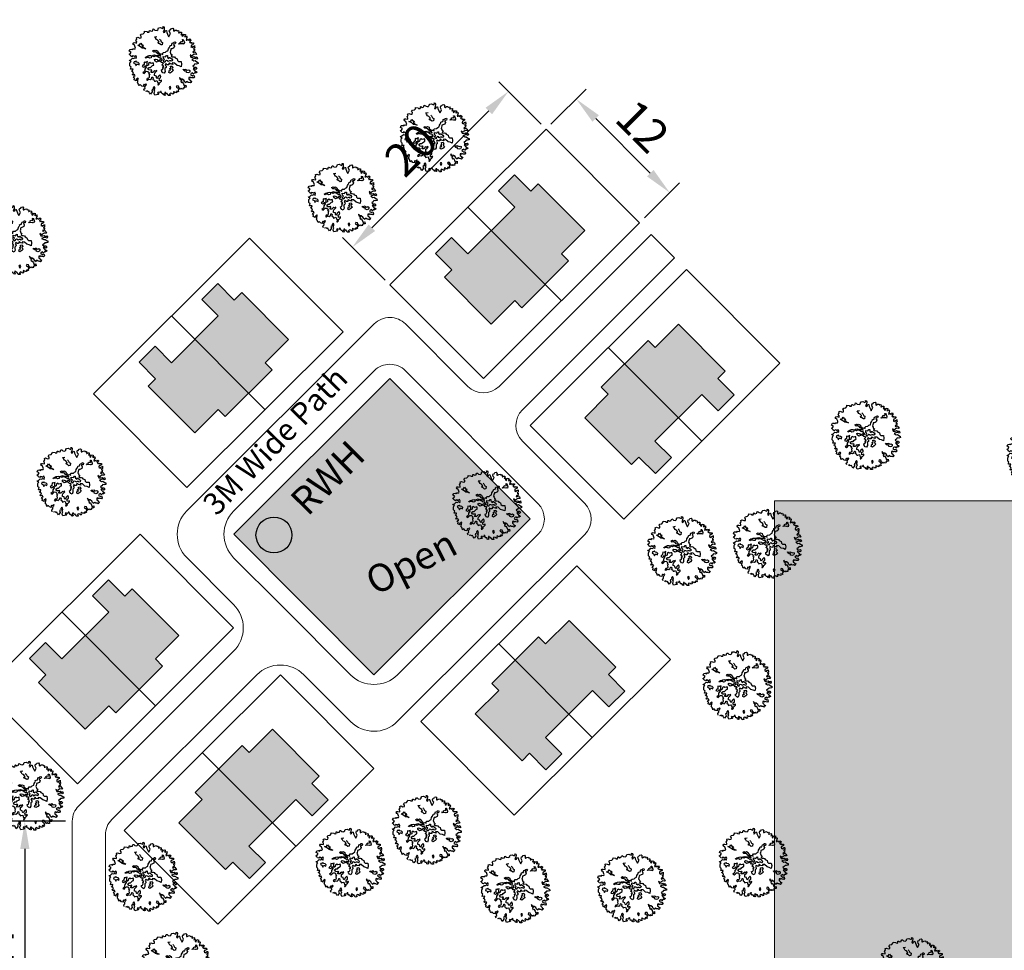
# Model space of a CAD drawing. Units: millimetres. Extents: x 46 to 1057, y 217 to 700.
# Drawn here: x 493 to 582, y 441 to 525 of the extents above; entities that cross this region are included whole.
import ezdxf

# ---------------------------------------------------------------- set-up
doc = ezdxf.new("R2010")
doc.units = ezdxf.units.MM
for name, color, linetype in [('BLUE', 5, 'Continuous'), ('G1', 112, 'Continuous'), ('Green', 71, 'Continuous'), ('rwh', 4, 'Continuous'), ('text', 7, 'Continuous'), ('Yellow', 2, 'Continuous')]:
    doc.layers.add(name, color=color, linetype=linetype)
for name, color, linetype, lineweight in [('Builtup', 7, 'Continuous', 30), ('Line', 7, 'Continuous', 20), ('Plot Area', 7, 'Continuous', 20)]:
    doc.layers.add(name, color=color, linetype=linetype, lineweight=lineweight)
doc.dimstyles.new('ISO-25', dxfattribs={"dimtxt": 3, "dimasz": 2.5, "dimexe": 1.25, "dimexo": 0.625, "dimtad": 1, "dimtxsty": 'Standard', "dimcen": 2.5, "dimadec": 0, "dimazin": 0, "dimtfac": 1, "dimtmove": 0, "dimatfit": 3, "dimfxl": 0, "dimarcsym": 0})

# ---------------------------------------------------------------- blocks, each defined once
blk = doc.blocks.new('TREE-2')
at = {"layer": 'G1'}
for p, q in [((4.98, 0.14), (5.14, 0.14)), ((5.07, 0.03), (4.98, 0.14)), ((4.98, -0.16), (5.07, 0.03)), ((5.14, 0.14), (5.21, 0.02)), ((5.21, 0.02), (5.25, -0.31)), ((6.14, -0.05), (6.23, 0.16)), ((6.23, 0.16), (6.41, 0.25)), ((6.41, 0.25), (6.56, 0.14)), ((6.56, 0.14), (6.56, 0.02)), ((6.56, 0.02), (6.59, -0.13)), ((6.68, -0.13), (6.84, 0.03)), ((6.84, 0.03), (7.05, 0.11)), ((7.05, 0.11), (7.09, 0.02)), ((7.09, 0.02), (7.18, 0.02)), ((7.18, 0.02), (7.29, 0.09)), ((7.29, 0.09), (7.4, -0.05)), ((2.44, -1.51), (2.56, -1.31)), ((2.53, -1.13), (2.92, -1.09)), ((2.56, -1.31), (2.53, -1.13)), ((2.92, -1.09), (2.94, -1.16)), ((2.94, -1.16), (3.21, -1.11)), ((3.19, -0.86), (3.24, -0.83)), ((3.21, -1), (3.19, -0.86)), ((3.21, -1.11), (3.21, -1)), ((3.24, -0.83), (3.26, -0.83)), ((3.26, -0.83), (3.46, -0.89)), ((3.46, -0.89), (3.67, -0.77)), ((3.65, -0.7), (3.67, -0.52)), ((3.67, -0.77), (3.65, -0.7)), ((3.67, -0.52), (3.78, -0.52)), ((3.78, -0.52), (3.96, -0.61)), ((3.96, -0.61), (4.28, -0.59)), ((4.28, -0.54), (4.37, -0.41)), ((4.28, -0.59), (4.28, -0.54)), ((4.35, -0.32), (4.41, -0.18)), ((4.37, -0.41), (4.35, -0.32)), ((4.41, -0.18), (4.64, -0.08)), ((4.64, -0.08), (4.98, -0.16)), ((5.25, -0.31), (5.19, -0.56)), ((5.19, -0.56), (5.3, -0.65)), ((5.3, -0.65), (5.41, -0.57)), ((5.41, -0.57), (5.45, -0.32)), ((5.45, -0.32), (5.59, -0.31)), ((5.59, -0.31), (5.71, -0.54)), ((5.71, -0.54), (6.04, -0.97)), ((6.02, -0.25), (6.04, -0.04)), ((6.13, -0.45), (6.02, -0.25)), ((6.04, -0.04), (6.14, -0.05)), ((6.04, -0.97), (6.16, -1.08)), ((6.27, -0.59), (6.13, -0.45)), ((6.16, -1.08), (6.27, -0.59)), ((6.59, -0.13), (6.68, -0.13)), ((7.4, -0.05), (7.38, -0.2)), ((7.38, -0.2), (7.45, -0.18)), ((7.45, -0.18), (7.65, -0.05)), ((7.65, -0.05), (7.77, -0.04)), ((7.81, -0.2), (7.75, -0.38)), ((7.75, -0.38), (7.95, -0.27)), ((7.77, -0.04), (7.81, -0.2)), ((7.92, -1.45), (8.08, -1.32)), ((7.95, -0.27), (7.97, -0.54)), ((7.97, -0.54), (8.11, -0.56)), ((8.08, -1.32), (8.24, -1.34)), ((8.11, -0.56), (8.15, -0.38)), ((8.15, -0.24), (8.35, -0.25)), ((8.15, -0.38), (8.15, -0.24)), ((8.17, -1.02), (8.26, -1.02)), ((8.24, -1.18), (8.17, -1.02)), ((8.24, -1.34), (8.24, -1.18)), ((8.26, -1.02), (8.38, -1.15)), ((8.35, -0.25), (8.4, -0.22)), ((8.43, -0.38), (8.35, -0.52)), ((8.35, -0.52), (8.49, -0.52)), ((8.38, -1.15), (8.54, -1.4)), ((8.4, -0.22), (8.43, -0.38)), ((8.49, -0.52), (8.63, -0.38)), ((8.54, -1.4), (8.53, -1.63)), ((8.63, -0.38), (8.74, -0.52)), ((8.7, -0.81), (8.68, -0.99)), ((8.68, -0.99), (8.81, -0.95)), ((8.74, -0.52), (8.7, -0.67)), ((8.7, -0.67), (8.7, -0.81)), ((8.81, -0.95), (8.88, -0.81)), ((8.88, -0.81), (9.01, -0.95)), ((9.01, -0.95), (9.17, -0.83)), ((9.17, -0.83), (9.22, -0.7)), ((9.22, -0.7), (9.27, -0.81)), ((9.31, -0.97), (9.22, -1.13)), ((9.22, -1.13), (9.38, -1.26)), ((9.27, -0.81), (9.4, -0.81)), ((9.4, -0.81), (9.31, -0.97)), ((9.38, -1.26), (9.46, -1.11)), ((9.46, -1.11), (9.51, -1.24)), ((9.51, -1.24), (9.67, -1.16)), ((9.67, -1.16), (9.83, -1.13)), ((9.87, -1.29), (9.74, -1.43)), ((9.83, -1.13), (9.87, -1.29)), ((1.62, -2.31), (1.78, -2.2)), ((1.72, -2.49), (1.62, -2.31)), ((1.63, -2.74), (1.72, -2.49)), ((1.79, -2.9), (1.63, -2.74)), ((1.78, -2.2), (2.08, -2.24)), ((2.06, -1.81), (2.17, -1.63)), ((2.24, -1.95), (2.06, -1.81)), ((2.08, -2.24), (2.28, -2.17)), ((2.17, -1.63), (2.44, -1.51)), ((2.28, -2.17), (2.24, -1.95)), ((4.14, -1.56), (4.46, -1.43)), ((4.3, -1.68), (4.14, -1.56)), ((4.5, -1.9), (4.3, -1.68)), ((4.71, -1.93), (4.5, -1.9)), ((4.91, -2.09), (4.71, -1.93)), ((4.84, -2.26), (4.98, -2.2)), ((4.91, -2.4), (4.84, -2.26)), ((4.91, -1.72), (5.05, -1.79)), ((4.98, -2.2), (4.91, -2.09)), ((5.07, -2.4), (4.91, -2.4)), ((5.05, -1.79), (5.25, -2.04)), ((5.32, -2.51), (5.07, -2.4)), ((5.25, -2.04), (5.45, -2.09)), ((5.48, -2.44), (5.32, -2.51)), ((5.45, -2.09), (5.48, -2.44)), ((6.49, -2.81), (6.54, -2.65)), ((6.49, -3.09), (6.49, -2.81)), ((6.54, -2.65), (6.61, -2.45)), ((6.56, -2.38), (6.66, -2.27)), ((6.61, -2.45), (6.56, -2.38)), ((6.66, -2.27), (6.83, -2.2)), ((6.83, -2.04), (6.84, -1.9)), ((6.83, -2.2), (6.83, -2.04)), ((6.97, -2.68), (6.83, -2.74)), ((6.83, -2.74), (6.84, -2.86)), ((6.84, -1.9), (7.09, -1.75)), ((7.08, -2.61), (6.97, -2.68)), ((7.08, -1.68), (7.22, -1.61)), ((7.09, -1.75), (7.08, -1.68)), ((7.09, -1.97), (7.08, -2.06)), ((7.08, -2.06), (7.13, -2.11)), ((7.22, -2.49), (7.08, -2.61)), ((7.29, -1.9), (7.09, -1.97)), ((7.13, -2.11), (7.24, -2.23)), ((7.22, -1.61), (7.31, -1.7)), ((7.24, -2.23), (7.22, -2.49)), ((7.31, -1.7), (7.29, -1.9)), ((7.79, -1.79), (7.83, -1.66)), ((8.04, -1.68), (7.79, -1.79)), ((7.83, -1.66), (8.02, -1.56)), ((8.02, -1.56), (7.92, -1.45)), ((8.29, -1.66), (8.04, -1.68)), ((8.43, -1.59), (8.29, -1.66)), ((8.53, -1.63), (8.43, -1.59)), ((9.74, -1.43), (9.6, -1.51)), ((9.6, -1.51), (9.6, -1.67)), ((9.6, -1.67), (9.67, -1.86)), ((9.67, -1.86), (9.74, -1.72)), ((9.74, -1.72), (9.89, -1.86)), ((9.89, -1.65), (10.03, -1.59)), ((9.89, -1.86), (9.89, -1.65)), ((10.1, -2.33), (10.01, -2.42)), ((10.01, -2.42), (10.1, -2.53)), ((10.03, -1.59), (10.06, -1.49)), ((10.06, -1.92), (10.05, -2.03)), ((10.05, -2.03), (10.19, -1.97)), ((10.06, -1.49), (10.12, -1.68)), ((10.17, -1.81), (10.06, -1.92)), ((10.21, -2.26), (10.1, -2.33)), ((10.1, -2.53), (10.21, -2.42)), ((10.12, -1.68), (10.17, -1.81)), ((10.3, -2.73), (10.15, -2.89)), ((10.19, -1.97), (10.21, -2.15)), ((10.21, -2.15), (10.21, -2.26)), ((10.21, -2.42), (10.32, -2.35)), ((10.58, -2.69), (10.3, -2.73)), ((10.32, -2.35), (10.49, -2.47)), ((10.49, -2.47), (10.65, -2.63)), ((10.65, -2.63), (10.58, -2.69)), ((1.04, -4.44), (1.1, -4.16)), ((1.1, -4.16), (1.33, -4.08)), ((1.31, -3.26), (1.37, -3.11)), ((1.42, -3.38), (1.31, -3.26)), ((1.33, -4.08), (1.46, -4.12)), ((1.37, -3.11), (1.53, -3.06)), ((1.6, -3.44), (1.42, -3.38)), ((1.46, -4.12), (1.53, -3.96)), ((1.53, -3.06), (1.81, -3.05)), ((1.53, -3.96), (1.79, -3.92)), ((1.76, -3.69), (1.6, -3.44)), ((1.83, -3.8), (1.76, -3.69)), ((1.81, -3.05), (1.79, -2.9)), ((1.79, -3.92), (1.83, -3.8)), ((2.05, -3.31), (2.3, -3.22)), ((2.49, -3.44), (2.05, -3.31)), ((2.3, -3.22), (2.4, -2.94)), ((2.4, -2.94), (2.6, -3.12)), ((2.78, -3.58), (2.49, -3.44)), ((2.6, -3.12), (2.74, -3.08)), ((2.85, -3.26), (2.67, -3.33)), ((2.67, -3.33), (3.03, -3.47)), ((2.74, -3.08), (2.85, -3.26)), ((3.07, -3.58), (2.78, -3.58)), ((3.03, -3.47), (3.32, -3.55)), ((3.32, -3.55), (3.07, -3.58)), ((4.32, -3.63), (4.5, -3.47)), ((4.52, -3.76), (4.32, -3.63)), ((4.48, -4.31), (4.53, -4.24)), ((4.5, -3.47), (4.71, -3.56)), ((4.64, -3.72), (4.52, -3.76)), ((4.53, -4.24), (4.75, -4.13)), ((4.96, -3.72), (4.64, -3.72)), ((4.71, -3.56), (4.82, -3.4)), ((4.84, -4.28), (4.73, -4.4)), ((4.75, -4.13), (4.93, -4.15)), ((4.82, -3.4), (5.09, -3.47)), ((5.14, -4.26), (4.84, -4.28)), ((4.93, -4.15), (5.23, -4.1)), ((5.14, -3.87), (4.96, -3.72)), ((5.09, -3.47), (5.16, -3.63)), ((5.38, -3.94), (5.14, -3.87)), ((5.43, -4.35), (5.14, -4.26)), ((5.16, -3.63), (5.41, -3.76)), ((5.23, -4.1), (5.41, -4.08)), ((5.59, -4.01), (5.38, -3.94)), ((5.41, -3.76), (5.47, -3.83)), ((5.41, -4.08), (5.68, -4.12)), ((5.47, -3.83), (5.68, -3.76)), ((5.68, -4.12), (5.59, -4.01)), ((5.68, -3.76), (5.9, -3.81)), ((5.84, -3.62), (5.91, -3.49)), ((5.9, -3.81), (5.84, -3.62)), ((5.91, -3.49), (6.2, -3.4)), ((6.02, -4.05), (6.36, -4.05)), ((6.09, -4.32), (6.02, -4.05)), ((6.2, -3.4), (6.31, -3.22)), ((6.31, -3.22), (6.49, -3.09)), ((6.36, -4.05), (6.45, -3.83)), ((6.45, -3.83), (6.56, -3.78)), ((6.56, -3.78), (6.59, -3.92)), ((6.59, -3.92), (6.66, -4.08)), ((6.66, -4.08), (6.91, -4.14)), ((6.84, -3.04), (6.83, -3.22)), ((6.83, -3.22), (6.95, -3.35)), ((6.83, -4.03), (6.99, -3.98)), ((6.91, -4.14), (6.83, -4.03)), ((6.84, -2.86), (6.84, -3.04)), ((6.95, -3.35), (7.01, -3.47)), ((6.99, -3.98), (7.29, -4.12)), ((7.01, -3.47), (7.19, -3.51)), ((7.19, -3.51), (7.11, -3.76)), ((7.11, -3.76), (7.24, -3.83)), ((7.24, -3.83), (7.43, -3.76)), ((7.29, -4.12), (7.43, -4.24)), ((7.43, -4.24), (7.42, -4.4)), ((7.43, -3.76), (7.61, -3.76)), ((7.61, -3.76), (7.74, -3.88)), ((7.74, -3.88), (8.04, -3.95)), ((8.04, -3.95), (8.15, -4.17)), ((8.15, -4.17), (8.33, -4.28)), ((8.33, -4.28), (8.71, -4.19)), ((8.71, -4.19), (8.85, -4.53)), ((9.74, -2.94), (9.94, -3.22)), ((10.05, -3.05), (9.74, -2.94)), ((9.94, -3.22), (10.21, -3.17)), ((10.15, -2.89), (10.05, -3.05)), ((10.46, -3.33), (10.13, -3.55)), ((10.13, -3.55), (10.46, -3.65)), ((10.21, -3.17), (10.4, -3.05)), ((10.4, -3.05), (10.64, -3.15)), ((10.67, -3.3), (10.46, -3.33)), ((10.46, -3.65), (10.64, -3.58)), ((10.65, -4.26), (10.49, -4.44)), ((10.64, -3.15), (10.76, -3.01)), ((10.64, -3.58), (11.01, -3.73)), ((10.73, -4.06), (10.65, -4.26)), ((10.89, -3.33), (10.67, -3.3)), ((10.96, -4.03), (10.73, -4.06)), ((10.76, -3.01), (10.89, -3.17)), ((10.89, -3.17), (10.89, -3.33)), ((11.16, -3.92), (10.96, -4.03)), ((11.01, -3.73), (11.1, -3.71)), ((11.1, -3.71), (11.16, -3.92)), ((1.35, -4.52), (1.04, -4.44)), ((1.11, -4.89), (1.27, -4.78)), ((1.35, -5.03), (1.11, -4.89)), ((1.27, -4.78), (1.35, -4.52)), ((1.42, -5.11), (1.35, -5.03)), ((1.35, -5.71), (1.54, -5.6)), ((1.6, -5.14), (1.42, -5.11)), ((1.54, -5.6), (1.72, -5.33)), ((1.67, -4.98), (1.6, -5.14)), ((1.89, -4.98), (1.67, -4.98)), ((1.72, -5.33), (1.9, -5.33)), ((1.95, -5.09), (1.89, -4.98)), ((1.9, -5.33), (2.13, -5.14)), ((2.13, -4.84), (1.95, -5.09)), ((2.26, -4.98), (2.13, -4.84)), ((2.13, -5.14), (2.26, -5.27)), ((2.26, -5.27), (2.26, -4.98)), ((2.31, -5.61), (2.26, -5.73)), ((2.46, -5.73), (2.31, -5.61)), ((3.51, -4.79), (3.69, -4.6)), ((3.59, -4.89), (3.51, -4.79)), ((3.69, -5.5), (3.51, -5.51)), ((3.51, -5.51), (3.57, -5.86)), ((3.68, -4.78), (3.59, -4.89)), ((4, -4.69), (3.68, -4.78)), ((3.69, -4.6), (3.87, -4.49)), ((3.75, -5.43), (3.69, -5.5)), ((3.94, -5.32), (3.75, -5.43)), ((3.87, -4.49), (3.98, -4.42)), ((3.94, -5.51), (3.94, -5.32)), ((3.98, -5.64), (3.94, -5.51)), ((3.98, -4.42), (4.21, -4.33)), ((4.03, -5.94), (3.98, -5.64)), ((4.14, -4.74), (4, -4.69)), ((4.35, -4.65), (4.14, -4.74)), ((4.34, -5.37), (4.19, -5.55)), ((4.19, -5.55), (4.21, -5.77)), ((4.21, -4.33), (4.48, -4.31)), ((4.52, -4.37), (4.34, -4.47)), ((4.34, -4.47), (4.35, -4.65)), ((4.52, -5.44), (4.34, -5.37)), ((4.73, -4.4), (4.52, -4.37)), ((4.69, -5.35), (4.52, -5.44)), ((4.82, -5.28), (4.69, -5.35)), ((4.69, -5.86), (4.82, -5.69)), ((4.89, -5.41), (4.82, -5.28)), ((4.82, -5.69), (4.96, -5.59)), ((4.89, -4.79), (5, -4.71)), ((4.96, -4.96), (4.89, -4.79)), ((4.96, -5.59), (4.89, -5.41)), ((5.23, -5.08), (4.96, -4.96)), ((5, -4.71), (5.27, -4.71)), ((5.47, -4.94), (5.23, -5.08)), ((5.27, -4.71), (5.39, -4.79)), ((5.39, -4.79), (5.59, -4.71)), ((5.56, -4.4), (5.43, -4.35)), ((5.63, -4.85), (5.47, -4.94)), ((5.72, -4.33), (5.56, -4.4)), ((5.59, -4.71), (5.7, -4.58)), ((5.84, -4.89), (5.63, -4.85)), ((5.7, -4.58), (5.86, -4.71)), ((5.86, -4.44), (5.72, -4.33)), ((5.97, -4.99), (5.84, -4.89)), ((5.97, -4.53), (5.86, -4.44)), ((5.86, -4.71), (5.98, -4.65)), ((5.98, -4.65), (5.97, -4.53)), ((6.16, -4.96), (5.97, -4.99)), ((6.3, -4.44), (6.09, -4.32)), ((6.09, -5.28), (6.2, -5.12)), ((6.33, -5.37), (6.09, -5.28)), ((6.25, -4.99), (6.16, -4.96)), ((6.2, -4.55), (6.3, -4.44)), ((6.29, -4.78), (6.2, -4.55)), ((6.2, -5.12), (6.25, -4.99)), ((6.45, -4.85), (6.29, -4.78)), ((6.31, -5.55), (6.45, -5.51)), ((6.41, -5.75), (6.31, -5.55)), ((6.45, -5.51), (6.33, -5.37)), ((6.48, -4.65), (6.45, -4.85)), ((6.59, -4.51), (6.48, -4.65)), ((6.63, -4.99), (6.58, -5.21)), ((6.58, -5.21), (6.74, -5.35)), ((6.79, -4.51), (6.59, -4.51)), ((6.83, -5.1), (6.63, -4.99)), ((6.77, -5.53), (6.65, -5.69)), ((6.65, -5.69), (6.7, -5.89)), ((6.74, -5.35), (6.77, -5.53)), ((6.83, -4.62), (6.79, -4.51)), ((7.02, -4.47), (6.83, -4.62)), ((7.06, -5.05), (6.83, -5.1)), ((7.22, -4.42), (7.02, -4.47)), ((7.11, -4.74), (7.02, -4.87)), ((7.02, -4.87), (7.06, -5.05)), ((7.29, -4.87), (7.11, -4.74)), ((7.27, -4.49), (7.22, -4.42)), ((7.42, -4.4), (7.27, -4.49)), ((7.63, -4.87), (7.29, -4.87)), ((7.33, -5.55), (7.47, -5.46)), ((7.51, -5.77), (7.33, -5.55)), ((7.36, -5.21), (7.59, -5.12)), ((7.47, -5.46), (7.36, -5.21)), ((7.83, -4.64), (7.51, -4.67)), ((7.51, -4.67), (7.63, -4.87)), ((7.59, -5.12), (7.75, -5.34)), ((7.75, -5.34), (7.65, -5.48)), ((7.65, -5.48), (7.72, -5.57)), ((7.72, -5.57), (7.9, -5.68)), ((7.9, -5.68), (7.75, -5.94)), ((8.26, -4.87), (7.83, -4.64)), ((8.58, -4.87), (8.26, -4.87)), ((8.89, -4.94), (8.58, -4.87)), ((8.85, -4.53), (8.89, -4.94)), ((9.37, -5.34), (9.26, -5.21)), ((9.26, -5.21), (9.37, -5.23)), ((9.37, -5.23), (9.53, -5.19)), ((9.55, -5.41), (9.37, -5.34)), ((9.53, -5.19), (9.69, -5.08)), ((9.76, -5.32), (9.55, -5.41)), ((9.69, -5.08), (9.73, -5.16)), ((9.73, -5.16), (9.96, -5.19)), ((9.76, -5.44), (9.76, -5.32)), ((9.8, -5.53), (9.76, -5.44)), ((9.83, -5.55), (9.8, -5.53)), ((10.06, -5.57), (9.83, -5.55)), ((9.96, -5.19), (10.08, -5.1)), ((10.24, -5.46), (10.06, -5.57)), ((10.08, -5.1), (10.24, -5.14)), ((10.24, -5.14), (10.28, -5.28)), ((10.28, -5.28), (10.24, -5.46)), ((10.53, -5.55), (10.48, -5.73)), ((10.49, -4.44), (10.67, -4.55)), ((10.71, -5.41), (10.53, -5.55)), ((10.87, -4.71), (10.64, -4.8)), ((10.64, -4.8), (10.9, -5)), ((10.67, -4.55), (11.01, -4.46)), ((10.85, -5.57), (10.71, -5.41)), ((10.76, -5.82), (10.94, -5.69)), ((10.96, -5.36), (10.85, -5.57)), ((11.05, -4.8), (10.87, -4.71)), ((10.9, -5), (11.03, -5.12)), ((10.94, -5.69), (11.1, -5.93)), ((11.12, -5.33), (10.96, -5.36)), ((11.01, -4.46), (11.16, -4.62)), ((11.03, -5.12), (11.16, -5.07)), ((11.16, -4.62), (11.05, -4.8)), ((11.27, -5.19), (11.12, -5.33)), ((11.16, -5.07), (11.27, -5.19)), ((1.43, -5.79), (1.35, -5.71)), ((1.63, -5.84), (1.43, -5.79)), ((1.49, -6.07), (1.53, -6.03)), ((1.54, -6.11), (1.49, -6.07)), ((1.53, -6.03), (1.63, -5.84)), ((1.6, -6.39), (1.54, -6.11)), ((1.62, -6.48), (1.6, -6.39)), ((1.72, -6.55), (1.62, -6.48)), ((1.83, -6.59), (1.72, -6.55)), ((1.83, -6.77), (1.83, -6.59)), ((1.83, -6.95), (1.83, -6.77)), ((2.17, -6.86), (1.83, -6.95)), ((2.05, -7.14), (2.15, -7.09)), ((2.08, -5.8), (2.06, -6)), ((2.06, -6), (2.28, -6.02)), ((2.26, -5.73), (2.08, -5.8)), ((2.15, -7.09), (2.17, -6.86)), ((2.28, -6.02), (2.49, -6.29)), ((2.69, -5.75), (2.46, -5.73)), ((2.49, -6.29), (2.51, -6.04)), ((2.51, -6.04), (2.65, -6)), ((2.65, -6), (2.87, -6.04)), ((2.87, -5.86), (2.69, -5.75)), ((2.87, -6.04), (2.87, -5.86)), ((3.44, -6), (3.37, -6.18)), ((3.37, -6.18), (3.62, -6.21)), ((3.57, -5.86), (3.44, -6)), ((3.62, -6.21), (3.76, -6.09)), ((3.83, -6.86), (3.68, -7.06)), ((3.68, -7.06), (3.89, -7.11)), ((3.76, -6.09), (3.8, -5.86)), ((3.8, -5.86), (3.96, -6.12)), ((3.96, -6.12), (3.83, -6.45)), ((3.83, -6.45), (3.87, -6.63)), ((3.87, -6.63), (3.83, -6.86)), ((3.89, -7.11), (3.98, -6.98)), ((3.98, -6.98), (4.11, -6.72)), ((4.21, -5.77), (4.03, -5.94)), ((4.11, -6.72), (4.35, -6.7)), ((4.23, -6.25), (4.39, -6.07)), ((4.44, -6.45), (4.23, -6.25)), ((4.35, -6.7), (4.6, -6.84)), ((4.39, -6.07), (4.6, -6.02)), ((4.68, -6.43), (4.44, -6.45)), ((4.6, -6.84), (4.52, -6.98)), ((4.52, -6.98), (4.69, -7.02)), ((4.6, -6.02), (4.69, -5.86)), ((4.69, -7.02), (4.64, -7.23)), ((4.8, -6.32), (4.68, -6.43)), ((4.89, -6.45), (4.8, -6.32)), ((4.8, -6.59), (4.89, -6.45)), ((4.82, -6.73), (4.8, -6.59)), ((5.09, -6.66), (4.82, -6.73)), ((5.18, -6.48), (5.09, -6.66)), ((5.28, -6.36), (5.18, -6.48)), ((5.39, -6.41), (5.28, -6.36)), ((5.38, -6.68), (5.5, -6.5)), ((5.39, -6.89), (5.38, -6.68)), ((5.55, -6.25), (5.39, -6.41)), ((5.43, -7.06), (5.39, -6.89)), ((5.7, -7.07), (5.43, -7.06)), ((5.5, -6.5), (5.61, -6.32)), ((5.61, -6.32), (5.55, -6.25)), ((5.79, -7.29), (5.7, -7.07)), ((5.98, -7.06), (5.97, -7.21)), ((6.09, -6.88), (5.98, -7.06)), ((6.16, -6.77), (6.09, -6.88)), ((6.32, -6.98), (6.16, -6.77)), ((6.22, -6.03), (6.36, -5.94)), ((6.31, -6.23), (6.22, -6.03)), ((6.5, -6.37), (6.31, -6.23)), ((6.36, -7.18), (6.32, -6.98)), ((6.36, -5.94), (6.41, -5.75)), ((6.7, -6.41), (6.5, -6.37)), ((6.7, -5.89), (6.77, -6.12)), ((6.77, -6.12), (6.7, -6.41)), ((7.34, -5.8), (7.51, -5.77)), ((7.34, -6.12), (7.34, -5.8)), ((7.52, -6.18), (7.34, -6.12)), ((7.75, -5.94), (7.52, -6.18)), ((9.03, -6.48), (9.11, -6.71)), ((9.22, -6.63), (9.03, -6.48)), ((9.11, -6.71), (9.42, -6.79)), ((9.46, -6.64), (9.22, -6.63)), ((9.42, -6.79), (9.31, -6.93)), ((9.31, -6.93), (9.42, -7.14)), ((9.42, -7.14), (9.54, -7.02)), ((9.73, -6.74), (9.46, -6.64)), ((9.54, -7.02), (9.79, -7.27)), ((9.9, -6.93), (9.73, -6.74)), ((10.1, -7.04), (9.9, -6.93)), ((10.12, -6.9), (10.1, -7.04)), ((10.21, -6.8), (10.12, -6.9)), ((10.38, -6.9), (10.21, -6.8)), ((10.49, -6.09), (10.35, -6.18)), ((10.35, -6.18), (10.4, -6.41)), ((10.54, -6.86), (10.38, -6.9)), ((10.4, -6.41), (10.64, -6.52)), ((10.48, -5.73), (10.85, -5.82)), ((10.58, -6.22), (10.49, -6.09)), ((10.73, -6.9), (10.54, -6.86)), ((10.67, -6.09), (10.58, -6.22)), ((10.64, -6.52), (10.69, -6.66)), ((10.83, -6.11), (10.67, -6.09)), ((10.69, -6.66), (10.83, -6.59)), ((10.81, -6.8), (10.73, -6.9)), ((10.85, -5.82), (10.76, -5.82)), ((10.83, -6.59), (10.81, -6.8)), ((11.03, -6.09), (10.83, -6.11)), ((11.1, -5.93), (11.03, -6.09)), ((2.13, -7.25), (2.05, -7.14)), ((2.24, -7.23), (2.13, -7.25)), ((2.38, -7.45), (2.24, -7.23)), ((2.24, -7.58), (2.38, -7.45)), ((2.35, -7.72), (2.24, -7.58)), ((2.37, -7.72), (2.35, -7.72)), ((2.54, -7.59), (2.37, -7.72)), ((2.53, -8.01), (2.58, -7.81)), ((2.69, -8.09), (2.53, -8.01)), ((2.7, -7.75), (2.54, -7.59)), ((2.58, -7.81), (2.7, -7.75)), ((2.69, -8.31), (2.69, -8.09)), ((3.01, -8.4), (2.69, -8.31)), ((3.16, -7.97), (2.94, -8.24)), ((2.94, -8.24), (3.01, -8.4)), ((3.26, -8.09), (3.16, -7.97)), ((3.21, -8.15), (3.26, -8.09)), ((3.23, -8.27), (3.21, -8.15)), ((3.21, -8.61), (3.26, -8.5)), ((3.26, -8.5), (3.23, -8.27)), ((4.46, -8.49), (4.34, -8.74)), ((4.48, -7.7), (4.41, -7.92)), ((4.41, -7.92), (4.55, -7.92)), ((4.57, -8.58), (4.46, -8.49)), ((4.71, -7.63), (4.48, -7.7)), ((4.55, -7.92), (4.69, -7.77)), ((4.64, -7.23), (4.73, -7.43)), ((4.69, -7.77), (4.95, -7.77)), ((4.73, -7.43), (4.71, -7.63)), ((4.95, -7.77), (5.12, -7.56)), ((5.11, -7.36), (5.21, -7.32)), ((5.12, -7.56), (5.11, -7.36)), ((5.21, -7.32), (5.32, -7.47)), ((5.32, -7.47), (5.32, -7.64)), ((5.32, -7.64), (5.48, -7.68)), ((5.48, -7.68), (5.61, -7.86)), ((5.61, -7.86), (5.73, -7.79)), ((5.73, -7.79), (5.93, -7.68)), ((5.88, -7.36), (5.79, -7.29)), ((5.97, -7.21), (5.88, -7.36)), ((5.93, -7.68), (6.05, -7.84)), ((6.05, -7.84), (6.2, -8.06)), ((6.18, -7.31), (6.36, -7.18)), ((6.25, -7.5), (6.18, -7.31)), ((6.2, -8.06), (6.18, -8.27)), ((6.18, -8.27), (6.29, -8.25)), ((6.3, -7.64), (6.25, -7.5)), ((6.29, -8.25), (6.4, -8.07)), ((6.45, -7.52), (6.3, -7.64)), ((6.32, -7.93), (6.45, -7.82)), ((6.4, -8.07), (6.32, -7.93)), ((6.57, -7.47), (6.45, -7.52)), ((6.45, -7.82), (6.59, -7.59)), ((6.59, -7.59), (6.57, -7.47)), ((7.88, -8.13), (7.86, -8.25)), ((7.86, -8.25), (7.99, -8.36)), ((8.02, -8.07), (7.88, -8.13)), ((7.99, -8.36), (8.04, -8.49)), ((8.13, -8.22), (8.02, -8.07)), ((8.04, -8.49), (8.13, -8.22)), ((8.92, -7.75), (8.88, -7.95)), ((8.88, -7.95), (9.08, -8.01)), ((9.15, -7.74), (8.92, -7.75)), ((9.08, -8.5), (9.06, -8.61)), ((9.08, -8.01), (9.37, -8.22)), ((9.31, -8.58), (9.08, -8.5)), ((9.33, -7.99), (9.15, -7.74)), ((9.37, -8.22), (9.24, -8.33)), ((9.24, -8.33), (9.35, -8.49)), ((9.35, -8.49), (9.31, -8.58)), ((9.58, -8.09), (9.33, -7.99)), ((9.69, -7.91), (9.58, -8.09)), ((9.79, -8.04), (9.69, -7.91)), ((9.79, -7.27), (9.94, -7.52)), ((9.99, -7.95), (9.79, -8.04)), ((10.08, -7.66), (9.9, -7.85)), ((9.9, -7.85), (9.99, -7.95)), ((9.94, -7.52), (10.17, -7.34)), ((10.26, -7.63), (10.08, -7.66)), ((10.17, -7.34), (10.26, -7.63)), ((3.39, -8.69), (3.21, -8.61)), ((3.46, -8.83), (3.39, -8.69)), ((3.57, -8.99), (3.46, -8.83)), ((3.71, -8.81), (3.57, -8.99)), ((3.96, -8.99), (3.71, -8.81)), ((4.21, -8.99), (3.96, -8.99)), ((4.23, -8.63), (4.17, -8.76)), ((4.17, -8.76), (4.21, -8.99)), ((4.34, -8.74), (4.23, -8.63)), ((4.37, -9.35), (4.51, -9.15)), ((4.51, -9.56), (4.37, -9.35)), ((4.43, -8.96), (4.51, -8.74)), ((4.51, -9.15), (4.43, -8.96)), ((4.51, -8.74), (4.57, -8.58)), ((4.91, -9.47), (4.7, -9.61)), ((5.03, -9.58), (4.91, -9.47)), ((5.16, -9.47), (5.03, -9.58)), ((5.3, -9.63), (5.16, -9.47)), ((5.48, -9.81), (5.3, -9.63)), ((5.64, -9.44), (5.48, -9.81)), ((5.68, -9.02), (5.5, -9.17)), ((5.5, -9.17), (5.57, -9.28)), ((5.57, -9.28), (5.64, -9.44)), ((5.71, -8.61), (5.62, -8.81)), ((5.62, -8.81), (5.68, -9.02)), ((5.84, -8.72), (5.71, -8.61)), ((5.91, -8.9), (5.84, -8.72)), ((5.86, -9.12), (5.91, -8.9)), ((6, -9.22), (5.86, -9.12)), ((5.95, -9.33), (6, -9.22)), ((5.97, -9.58), (5.95, -9.33)), ((6.13, -9.81), (5.97, -9.58)), ((6.57, -9.6), (6.13, -9.81)), ((6.48, -9.29), (6.41, -9.44)), ((6.41, -9.44), (6.54, -9.4)), ((6.73, -9.29), (6.48, -9.29)), ((6.54, -9.4), (6.62, -9.53)), ((6.62, -9.53), (6.57, -9.6)), ((6.88, -9.02), (6.73, -9.29)), ((6.77, -9.06), (6.88, -9.02)), ((6.97, -9.22), (6.77, -9.06)), ((7.09, -9.38), (6.97, -9.22)), ((7.25, -9.33), (7.09, -9.38)), ((7.36, -9.49), (7.25, -9.33)), ((7.52, -9.51), (7.36, -9.49)), ((7.57, -9.08), (7.43, -9.1)), ((7.43, -9.1), (7.43, -9.31)), ((7.43, -9.31), (7.63, -9.4)), ((7.63, -9.4), (7.52, -9.51)), ((7.67, -9.24), (7.57, -9.08)), ((7.75, -9.13), (7.67, -9.24)), ((7.95, -9.29), (7.75, -9.13)), ((8.02, -9.42), (7.95, -9.29)), ((8.29, -9.35), (8.02, -9.42)), ((8.24, -8.99), (8.13, -9.24)), ((8.13, -9.24), (8.26, -9.22)), ((8.47, -9.01), (8.24, -8.99)), ((8.26, -9.22), (8.29, -9.35)), ((8.54, -9.1), (8.47, -9.01)), ((8.74, -9.01), (8.54, -9.1)), ((8.65, -8.65), (8.62, -8.88)), ((8.62, -8.88), (8.74, -9.01)), ((8.78, -8.81), (8.65, -8.65)), ((8.84, -8.74), (8.78, -8.81)), ((8.99, -8.74), (8.84, -8.74)), ((9.11, -8.74), (8.99, -8.74)), ((9.06, -8.61), (9.11, -8.74))]:
    blk.add_line(p, q, dxfattribs=at)
blk = doc.blocks.new('*D5')
at = {"layer": 'Defpoints', "color": 0}
for p in [(537.323, 518.881), (540.736, 515.463), (526.58, 501.334)]:
    blk.add_point(p, dxfattribs=at)
at = {"layer": 'text', "color": 0, "lineweight": -2}
for p, q in [((540.294, 515.905), (536.44, 519.766)), ((524.937, 506.519), (535.554, 517.115)), ((526.139, 501.776), (522.285, 505.637))]:
    blk.add_line(p, q, dxfattribs=at)
at = {"layer": 'text', "color": 0}
for points in [[(535.26, 517.41), (535.848, 516.82), (537.323, 518.881)], [(524.643, 506.813), (525.232, 506.224), (523.168, 504.752)]]:
    blk.add_solid(points, dxfattribs=at)
at = {"layer": 'text', "color": 0, "insert": (528.744, 513.321), "char_height": 3, "attachment_point": 5, "rotation": 44.94654}
blk.add_mtext('20', dxfattribs=at)
blk = doc.blocks.new('*D6')
at = {"layer": 'Defpoints', "color": 0}
for p in [(540.736, 515.463), (551.948, 509.7), (549.213, 506.97)]:
    blk.add_point(p, dxfattribs=at)
at = {"layer": 'text', "color": 0, "lineweight": -2}
for p, q in [((541.178, 515.904), (544.356, 519.076)), ((545.237, 516.424), (550.182, 511.469)), ((549.655, 507.411), (552.833, 510.583))]:
    blk.add_line(p, q, dxfattribs=at)
at = {"layer": 'text', "color": 0}
for points in [[(545.532, 516.718), (544.942, 516.129), (543.471, 518.193)], [(550.477, 511.764), (549.887, 511.175), (551.948, 509.7)]]:
    blk.add_solid(points, dxfattribs=at)
at = {"layer": 'text', "color": 0, "insert": (549.214, 515.448), "char_height": 3, "attachment_point": 5, "rotation": 314.94654}
blk.add_mtext('12', dxfattribs=at)
blk = doc.blocks.new('*D9')
at = {"layer": 'Defpoints', "color": 0}
for p in [(497.787, 452.691), (493.482, 428.693), (497.787, 428.693)]:
    blk.add_point(p, dxfattribs=at)
at = {"layer": 'text', "color": 0, "lineweight": -2}
for p, q in [((497.162, 452.691), (492.232, 452.691)), ((493.482, 450.191), (493.482, 431.193)), ((497.162, 428.693), (492.232, 428.693))]:
    blk.add_line(p, q, dxfattribs=at)
at = {"layer": 'text', "color": 0}
for points in [[(493.066, 450.191), (493.899, 450.191), (493.482, 452.691)], [(493.066, 431.193), (493.899, 431.193), (493.482, 428.693)]]:
    blk.add_solid(points, dxfattribs=at)
at = {"layer": 'text', "color": 0, "insert": (491.357, 440.692), "char_height": 3, "attachment_point": 5, "rotation": 90}
blk.add_mtext('24', dxfattribs=at)

msp = doc.modelspace()

# ---------------------------------------------------------------- hatches: boundary and pattern name
at = {"layer": 'Green'}
for points in [[(539.288, 480.109), (526.572, 492.849), (512.417, 478.72), (525.133, 465.98)], [(637.608, 481.77), (561.455, 481.77), (561.455, 414.946), (637.608, 414.946)]]:
    msp.add_hatch(color=256, dxfattribs=at).paths.add_polyline_path(points)
at = {"layer": 'rwh'}
msp.add_hatch(color=256, dxfattribs=at).paths.add_polyline_path([(514.789, 477.774, 1), (518.05, 477.774, 1)])
at = {"layer": 'Yellow'}
h = msp.add_hatch(color=256, dxfattribs=at)
h.paths.add_polyline_path([(507.459, 469.532), (503.22, 473.778), (502.548, 473.107), (501.064, 474.594), (499.613, 473.145), (501.097, 471.659), (498.973, 469.54), (503.848, 464.656), (505.971, 466.776), (505.335, 467.412)])
h.paths.add_polyline_path([(498.973, 469.54), (496.85, 467.42), (495.367, 468.907), (493.916, 467.459), (495.399, 465.972), (494.715, 465.29), (498.954, 461.043), (501.089, 463.174), (501.725, 462.537), (503.848, 464.656)])
h.paths.add_polyline_path([(511.054, 457.437), (508.93, 455.318), (509.566, 454.681), (507.443, 452.561), (511.682, 448.315), (512.354, 448.986), (513.837, 447.499), (515.288, 448.948), (513.805, 450.434), (515.928, 452.553)])
h.paths.add_polyline_path([(519.502, 456.121), (520.175, 456.792), (515.936, 461.039), (513.813, 458.919), (513.177, 459.556), (511.054, 457.437), (515.928, 452.553), (518.051, 454.673), (519.535, 453.186), (520.986, 454.635)])
h.paths.add_polyline_path([(542.807, 462.428), (537.933, 467.311), (535.81, 465.192), (536.445, 464.555), (534.322, 462.436), (538.561, 458.189), (539.233, 458.86), (540.717, 457.374), (542.168, 458.822), (540.684, 460.308)])
h.paths.add_polyline_path([(542.815, 470.913), (540.692, 468.794), (540.056, 469.431), (537.933, 467.311), (542.807, 462.428), (544.931, 464.547), (546.414, 463.061), (547.865, 464.509), (546.382, 465.995), (547.054, 466.666)])
h.paths.add_polyline_path([(552.732, 489.289), (547.858, 494.172), (545.734, 492.053), (546.37, 491.416), (544.247, 489.297), (548.485, 485.05), (549.158, 485.721), (550.641, 484.235), (552.092, 485.683), (550.609, 487.169)])
h.paths.add_polyline_path([(556.306, 492.856), (556.979, 493.527), (552.74, 497.774), (550.617, 495.655), (549.981, 496.292), (547.858, 494.172), (552.732, 489.289), (554.855, 491.408), (556.339, 489.922), (557.79, 491.37)])
h.paths.add_polyline_path([(544.263, 506.267), (540.024, 510.514), (539.352, 509.843), (537.868, 511.329), (536.417, 509.881), (537.901, 508.394), (535.777, 506.275), (540.652, 501.391), (542.775, 503.511), (542.139, 504.148)])
h.paths.add_polyline_path([(535.777, 506.275), (533.654, 504.156), (532.17, 505.642), (530.72, 504.194), (532.203, 502.707), (531.531, 502.036), (535.769, 497.79), (537.893, 499.909), (538.528, 499.272), (540.652, 501.391)])
h.paths.add_polyline_path([(513.145, 500.639), (512.472, 499.968), (510.989, 501.454), (509.538, 500.006), (511.021, 498.52), (508.898, 496.401), (513.772, 491.517), (515.896, 493.636), (515.26, 494.273), (517.383, 496.393)])
h.paths.add_polyline_path([(513.772, 491.517), (508.898, 496.401), (506.775, 494.281), (505.291, 495.768), (503.84, 494.319), (505.324, 492.833), (504.651, 492.162), (508.89, 487.915), (511.013, 490.035), (511.649, 489.398)])

# ---------------------------------------------------------------- linework, layer by layer
at = {"layer": 'Builtup', "lineweight": 30}
for p, q in [((537.868, 511.329), (536.417, 509.881)), ((537.868, 511.329), (536.417, 509.881)), ((539.352, 509.843), (537.868, 511.329)), ((539.352, 509.843), (537.868, 511.329)), ((537.901, 508.394), (536.417, 509.881)), ((537.901, 508.394), (536.417, 509.881)), ((540.024, 510.514), (539.352, 509.843)), ((540.024, 510.514), (539.352, 509.843)), ((544.263, 506.267), (540.024, 510.514)), ((544.263, 506.267), (540.024, 510.514)), ((537.901, 508.394), (533.654, 504.156)), ((537.901, 508.394), (533.654, 504.156)), ((542.139, 504.148), (544.263, 506.267)), ((542.139, 504.148), (544.263, 506.267)), ((532.17, 505.642), (530.72, 504.194)), ((532.17, 505.642), (530.72, 504.194)), ((532.17, 505.642), (533.654, 504.156)), ((532.17, 505.642), (533.654, 504.156)), ((530.72, 504.194), (532.203, 502.707)), ((530.72, 504.194), (532.203, 502.707)), ((538.528, 499.272), (542.775, 503.511)), ((538.528, 499.272), (542.775, 503.511)), ((542.775, 503.511), (542.139, 504.148)), ((542.775, 503.511), (542.139, 504.148)), ((532.203, 502.707), (531.531, 502.036)), ((532.203, 502.707), (531.531, 502.036)), ((531.531, 502.036), (535.769, 497.79)), ((531.531, 502.036), (535.769, 497.79)), ((510.989, 501.454), (509.538, 500.006)), ((510.989, 501.454), (509.538, 500.006)), ((512.472, 499.968), (510.989, 501.454)), ((512.472, 499.968), (510.989, 501.454)), ((511.021, 498.52), (509.538, 500.006)), ((511.021, 498.52), (509.538, 500.006)), ((513.145, 500.639), (512.472, 499.968)), ((513.145, 500.639), (512.472, 499.968)), ((517.383, 496.393), (513.145, 500.639)), ((517.383, 496.393), (513.145, 500.639)), ((535.769, 497.79), (537.893, 499.909)), ((535.769, 497.79), (537.893, 499.909)), ((538.528, 499.272), (537.893, 499.909)), ((538.528, 499.272), (537.893, 499.909)), ((511.021, 498.52), (506.775, 494.281)), ((511.021, 498.52), (506.775, 494.281)), ((550.617, 495.655), (552.74, 497.774)), ((550.617, 495.655), (552.74, 497.774)), ((552.74, 497.774), (556.979, 493.527)), ((552.74, 497.774), (556.979, 493.527)), ((515.26, 494.273), (517.383, 496.393)), ((515.26, 494.273), (517.383, 496.393)), ((545.734, 492.053), (549.981, 496.292)), ((545.734, 492.053), (549.981, 496.292)), ((549.981, 496.292), (550.617, 495.655)), ((549.981, 496.292), (550.617, 495.655)), ((505.291, 495.768), (503.84, 494.319)), ((505.291, 495.768), (503.84, 494.319)), ((505.291, 495.768), (506.775, 494.281)), ((505.291, 495.768), (506.775, 494.281)), ((503.84, 494.319), (505.324, 492.833)), ((503.84, 494.319), (505.324, 492.833)), ((511.649, 489.398), (515.896, 493.636)), ((511.649, 489.398), (515.896, 493.636)), ((515.896, 493.636), (515.26, 494.273)), ((515.896, 493.636), (515.26, 494.273)), ((505.324, 492.833), (504.651, 492.162)), ((505.324, 492.833), (504.651, 492.162)), ((556.979, 493.527), (556.306, 492.856)), ((556.979, 493.527), (556.306, 492.856)), ((556.306, 492.856), (557.79, 491.37)), ((556.306, 492.856), (557.79, 491.37)), ((504.651, 492.162), (508.89, 487.915)), ((504.651, 492.162), (508.89, 487.915)), ((545.734, 492.053), (546.37, 491.416)), ((545.734, 492.053), (546.37, 491.416)), ((544.247, 489.297), (546.37, 491.416)), ((544.247, 489.297), (546.37, 491.416)), ((554.855, 491.408), (550.609, 487.169)), ((554.855, 491.408), (550.609, 487.169)), ((554.855, 491.408), (556.339, 489.922)), ((554.855, 491.408), (556.339, 489.922)), ((557.79, 491.37), (556.339, 489.922)), ((557.79, 491.37), (556.339, 489.922)), ((508.89, 487.915), (511.013, 490.035)), ((508.89, 487.915), (511.013, 490.035)), ((511.649, 489.398), (511.013, 490.035)), ((511.649, 489.398), (511.013, 490.035)), ((548.485, 485.05), (544.247, 489.297)), ((548.485, 485.05), (544.247, 489.297)), ((552.092, 485.683), (550.609, 487.169)), ((552.092, 485.683), (550.609, 487.169)), ((549.158, 485.721), (548.485, 485.05)), ((549.158, 485.721), (548.485, 485.05)), ((550.641, 484.235), (549.158, 485.721)), ((550.641, 484.235), (549.158, 485.721)), ((552.092, 485.683), (550.641, 484.235)), ((552.092, 485.683), (550.641, 484.235)), ((501.064, 474.594), (499.613, 473.145)), ((501.064, 474.594), (499.613, 473.145)), ((502.548, 473.107), (501.064, 474.594)), ((502.548, 473.107), (501.064, 474.594)), ((501.097, 471.659), (499.613, 473.145)), ((501.097, 471.659), (499.613, 473.145)), ((503.22, 473.778), (502.548, 473.107)), ((503.22, 473.778), (502.548, 473.107)), ((507.459, 469.532), (503.22, 473.778)), ((507.459, 469.532), (503.22, 473.778)), ((501.097, 471.659), (496.85, 467.42)), ((501.097, 471.659), (496.85, 467.42)), ((540.692, 468.794), (542.815, 470.913)), ((540.692, 468.794), (542.815, 470.913)), ((542.815, 470.913), (547.054, 466.666)), ((542.815, 470.913), (547.054, 466.666)), ((505.335, 467.412), (507.459, 469.532)), ((505.335, 467.412), (507.459, 469.532)), ((495.367, 468.907), (493.916, 467.459)), ((495.367, 468.907), (493.916, 467.459)), ((495.367, 468.907), (496.85, 467.42)), ((495.367, 468.907), (496.85, 467.42)), ((535.81, 465.192), (540.056, 469.431)), ((535.81, 465.192), (540.056, 469.431)), ((540.056, 469.431), (540.692, 468.794)), ((540.056, 469.431), (540.692, 468.794)), ((493.916, 467.459), (495.399, 465.972)), ((493.916, 467.459), (495.399, 465.972)), ((505.971, 466.776), (505.335, 467.412)), ((505.971, 466.776), (505.335, 467.412)), ((495.399, 465.972), (494.715, 465.29)), ((495.399, 465.972), (494.715, 465.29)), ((501.725, 462.537), (505.971, 466.776)), ((501.725, 462.537), (505.971, 466.776)), ((547.054, 466.666), (546.382, 465.995)), ((547.054, 466.666), (546.382, 465.995)), ((546.382, 465.995), (547.865, 464.509)), ((546.382, 465.995), (547.865, 464.509)), ((494.715, 465.29), (498.954, 461.043)), ((494.715, 465.29), (498.954, 461.043)), ((535.81, 465.192), (536.445, 464.555)), ((535.81, 465.192), (536.445, 464.555)), ((534.322, 462.436), (536.445, 464.555)), ((534.322, 462.436), (536.445, 464.555)), ((544.931, 464.547), (540.684, 460.308)), ((544.931, 464.547), (540.684, 460.308)), ((544.931, 464.547), (546.414, 463.061)), ((544.931, 464.547), (546.414, 463.061)), ((547.865, 464.509), (546.414, 463.061)), ((547.865, 464.509), (546.414, 463.061)), ((498.966, 461.054), (501.089, 463.174)), ((498.966, 461.054), (501.089, 463.174)), ((501.725, 462.537), (501.089, 463.174)), ((501.725, 462.537), (501.089, 463.174)), ((538.561, 458.189), (534.322, 462.436)), ((538.561, 458.189), (534.322, 462.436)), ((513.813, 458.919), (515.936, 461.039)), ((513.813, 458.919), (515.936, 461.039)), ((515.936, 461.039), (520.175, 456.792)), ((515.936, 461.039), (520.175, 456.792)), ((542.168, 458.822), (540.684, 460.308)), ((542.168, 458.822), (540.684, 460.308)), ((508.93, 455.318), (513.177, 459.556)), ((508.93, 455.318), (513.177, 459.556)), ((513.177, 459.556), (513.813, 458.919)), ((513.177, 459.556), (513.813, 458.919)), ((539.233, 458.86), (538.561, 458.189)), ((539.233, 458.86), (538.561, 458.189)), ((540.717, 457.374), (539.233, 458.86)), ((540.717, 457.374), (539.233, 458.86)), ((542.168, 458.822), (540.717, 457.374)), ((542.168, 458.822), (540.717, 457.374)), ((520.175, 456.792), (519.502, 456.121)), ((520.175, 456.792), (519.502, 456.121)), ((519.502, 456.121), (520.986, 454.635)), ((519.502, 456.121), (520.986, 454.635)), ((508.93, 455.318), (509.566, 454.681)), ((508.93, 455.318), (509.566, 454.681)), ((507.443, 452.561), (509.566, 454.681)), ((507.443, 452.561), (509.566, 454.681)), ((518.051, 454.673), (513.805, 450.434)), ((518.051, 454.673), (513.805, 450.434)), ((518.051, 454.673), (519.535, 453.186)), ((518.051, 454.673), (519.535, 453.186)), ((520.986, 454.635), (519.535, 453.186)), ((520.986, 454.635), (519.535, 453.186)), ((507.443, 452.561), (511.682, 448.315)), ((507.443, 452.561), (511.682, 448.315)), ((515.288, 448.948), (513.805, 450.434)), ((515.288, 448.948), (513.805, 450.434)), ((512.354, 448.986), (511.682, 448.315)), ((512.354, 448.986), (511.682, 448.315)), ((513.837, 447.499), (512.354, 448.986)), ((513.837, 447.499), (512.354, 448.986)), ((515.288, 448.948), (513.837, 447.499)), ((515.288, 448.948), (513.837, 447.499))]:
    msp.add_line(p, q, dxfattribs=at)
at = {"layer": 'Line', "lineweight": 15}
for p, q in [((536.471, 492.132), (550.273, 505.908)), ((538.591, 490.009), (552.392, 503.785)), ((508.176, 480.845), (525.163, 497.8)), ((527.991, 497.797), (533.643, 492.135)), ((512.417, 478.72), (526.572, 492.849)), ((512.419, 480.841), (525.159, 493.557)), ((526.572, 492.849), (539.288, 480.109)), ((527.987, 493.554), (539.997, 481.522)), ((538.588, 487.18), (544.239, 481.518)), ((525.133, 465.98), (539.288, 480.109)), ((512.417, 478.72), (525.133, 465.98)), ((527.25, 461.735), (544.237, 478.69)), ((527.254, 465.978), (539.994, 478.694)), ((508.172, 476.602), (512.411, 472.356)), ((512.415, 476.598), (516.654, 472.352)), ((516.654, 472.352), (523.012, 465.982)), ((498.374, 454.107), (512.407, 468.113)), ((501.374, 452.862), (514.526, 465.99)), ((518.769, 465.986), (523.008, 461.739))]:
    msp.add_line(p, q, dxfattribs=at)
at = {"layer": 'Line', "lineweight": 20}
for p, q in [((550.273, 505.908), (552.392, 503.785)), ((637.608, 481.77), (561.455, 481.77)), ((561.455, 481.77), (561.455, 414.946)), ((497.787, 428.693), (497.787, 452.691)), ((500.787, 430.925), (500.787, 451.447))]:
    msp.add_line(p, q, dxfattribs=at)
at = {"layer": 'Line', "lineweight": 15}
for centre, radius, start, end in [((526.576, 496.384), 2, 44.94654, 134.94654), ((526.572, 492.141), 2, 44.94654, 134.94654), ((535.058, 493.548), 2, 224.94654, 314.94654), ((540.003, 488.593), 2, 134.94654, 224.94654), ((538.581, 480.109), 2, 314.94654, 44.94654), ((542.824, 480.105), 2, 314.94654, 44.94654), ((510.296, 478.722), 3, 134.94654, 224.94654), ((514.538, 478.718), 3, 134.94654, 224.94654), ((510.288, 470.236), 3, 314.94654, 44.94654), ((516.646, 463.866), 3, 44.94654, 134.94654), ((525.135, 468.101), 3, 224.94654, 314.94654), ((525.131, 463.858), 3, 224.94654, 314.94654), ((499.787, 452.691), 2, 134.94654, 180), ((502.787, 451.447), 2, 134.94654, 180)]:
    msp.add_arc(centre, radius, start, end, dxfattribs=at)
at = {"layer": 'Plot Area', "lineweight": 20}
for p, q in [((540.736, 515.463), (526.58, 501.334)), ((549.213, 506.97), (540.736, 515.463)), ((542.135, 499.905), (533.658, 508.398)), ((535.058, 492.841), (549.213, 506.97)), ((513.856, 505.588), (499.701, 491.459)), ((522.334, 497.095), (513.856, 505.588)), ((539.296, 488.594), (553.452, 502.723)), ((553.452, 502.723), (561.929, 494.23)), ((526.58, 501.334), (535.058, 492.841)), ((515.256, 490.031), (506.779, 498.524)), ((508.178, 482.966), (522.334, 497.095)), ((546.374, 495.658), (554.851, 487.165)), ((561.929, 494.23), (547.774, 480.101)), ((499.701, 491.459), (508.178, 482.966)), ((547.774, 480.101), (539.296, 488.594)), ((503.932, 478.728), (489.776, 464.599)), ((512.409, 470.234), (503.932, 478.728)), ((529.372, 461.733), (543.527, 475.862)), ((543.527, 475.862), (552.004, 467.369)), ((505.331, 463.17), (496.854, 471.663)), ((498.254, 456.105), (512.409, 470.234)), ((536.449, 468.798), (544.927, 460.304)), ((537.849, 453.24), (552.004, 467.369)), ((502.492, 451.859), (516.648, 465.988)), ((516.648, 465.988), (525.125, 457.495)), ((489.776, 464.599), (498.254, 456.105)), ((529.372, 461.733), (537.849, 453.24)), ((509.57, 458.923), (518.048, 450.43)), ((525.125, 457.495), (510.97, 443.366)), ((510.97, 443.366), (502.492, 451.859))]:
    msp.add_line(p, q, dxfattribs=at)
at = {"layer": 'Plot Area', "lineweight": 15}
msp.add_line((537.849, 453.24), (552.004, 467.369), dxfattribs=at)
at = {"layer": 'text'}
msp.add_circle((516.07, 478.656), 1.63, dxfattribs=at)

# ---------------------------------------------------------------- block references
at = {"layer": 'BLUE', "xscale": 0.6249999999998918, "yscale": 0.625, "zscale": 0.625, "rotation": 346.7280989015135}
for p in [(502.957, 525.388), (527.534, 518.473), (519.183, 512.988), (489.355, 509.173), (566.628, 491.472), (582.525, 489.565), (494.605, 487.234), (532.289, 485.117), (557.725, 481.622), (549.965, 480.953), (554.976, 468.791), (490.787, 458.775), (526.819, 455.675), (519.889, 452.707), (556.453, 452.707), (501.131, 451.436), (534.841, 450.375), (545.431, 450.429), (504.15, 443.275), (570.815, 442.792)]:
    msp.add_blockref('TREE-2', p, dxfattribs=at)

# ---------------------------------------------------------------- texts
at = {"layer": 'Line', "lineweight": 15, "insert": (509.441, 481.71), "char_height": 2, "width": 60.33928, "attachment_point": 1, "rotation": 45.77579}
msp.add_mtext('{\\fArial|b0|i0|c0|p34;3M Wide Path}', dxfattribs=at)
at = {"layer": 'text', "char_height": 2.5, "width": 23.51887, "attachment_point": 1}
for s, insert, rotation in [('{\\fArial|b0|i0|c0|p34;RWH}', (517.353, 482.026), 45.03253), ('{\\fArial|b1|i0|c0|p34;Open}', (524.095, 475.362), 27)]:
    msp.add_mtext(s, dxfattribs=dict(at, insert=insert, rotation=rotation))

# ---------------------------------------------------------------- dimensions: what is measured, and where the dimension line sits
at = {"layer": 'text'}
for p1, p2, distance, picture, middle in [((526.58, 501.334), (540.736, 515.463), 4.83, '*D5', (528.744, 513.321)), ((540.736, 515.463), (549.213, 506.97), 3.865, '*D6', (549.214, 515.448)), ((497.787, 452.691), (497.787, 428.693), -4.305, '*D9', (491.357, 440.692))]:
    dim = msp.add_aligned_dim(p1=p1, p2=p2, distance=distance, dimstyle='ISO-25', dxfattribs=at)
    dim.commit()
    dim.dimension.update_dxf_attribs({"geometry": picture, "text_midpoint": middle})

doc.saveas('drawing.dxf')
